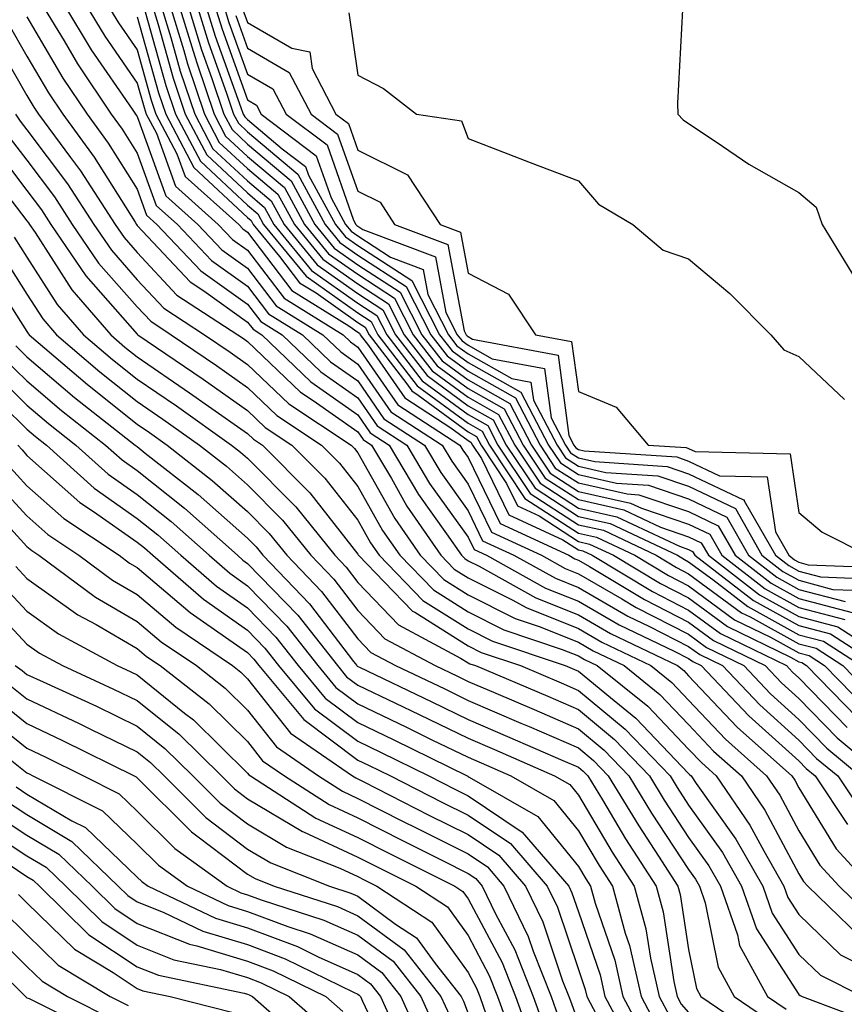
# Model space of a CAD drawing. Units: inches. Extents: x 1000163 to 1002803, y 7250378 to 7253018.
# Drawn here: x 1000937 to 1001012, y 7251941 to 7252030 of the extents above; entities that cross this region are included whole.
import ezdxf

# ---------------------------------------------------------------- set-up
doc = ezdxf.new("R2010")
doc.units = ezdxf.units.IN
doc.header["$MEASUREMENT"] = 0
doc.layers.add('Contour_10007250', color=7, linetype='Continuous', true_color=0x15198f)

msp = doc.modelspace()

# ---------------------------------------------------------------- linework, layer by layer
at = {"layer": 'Contour_10007250'}
for points in [[(1000939.378, 7252031.92, 3068), (1000941.409, 7252028.561, 3068), (1000942.62, 7252026.49, 3068), (1000945.696, 7252021.92, 3068), (1000946.693, 7252020.563, 3068), (1000948.05, 7252018.395, 3068), (1000949.769, 7252013.639, 3068), (1000951.693, 7252011.92, 3068), (1000954.778, 7252008.649, 3068), (1000958.05, 7252006.334, 3068), (1000959.954, 7252003.824, 3068), (1000963.04, 7252001.92, 3068), (1000965.589, 7251999.459, 3068), (1000968.05, 7251997.731, 3068), (1000970.423, 7251994.293, 3068), (1000974.095, 7251991.92, 3068), (1000975.569, 7251989.44, 3068), (1000978.05, 7251985.963, 3068), (1000979.368, 7251983.238, 3068), (1000982.21, 7251981.92, 3068), (1000985.97, 7251979.84, 3068), (1000988.05, 7251979, 3068), (1000992.542, 7251976.412, 3068), (1000994.495, 7251975.475, 3068), (1000998.05, 7251973.658, 3068), (1000999.056, 7251972.926, 3068), (1001001.116, 7251971.92, 3068), (1001004.495, 7251968.365, 3068), (1001008.05, 7251965.162, 3068), (1001009.642, 7251963.512, 3068), (1001011.566, 7251961.92, 3068), (1001014.163, 7251958.033, 3068)], [(1000941.351, 7252031.92, 3069), (1000943.88, 7252027.75, 3069), (1000947.591, 7252022.379, 3069), (1000947.903, 7252021.92, 3069), (1000947.962, 7252021.832, 3069), (1000948.05, 7252021.695, 3069), (1000950.648, 7252014.518, 3069), (1000953.548, 7252011.92, 3069), (1000955.735, 7252009.606, 3069), (1000958.05, 7252007.965, 3069), (1000960.657, 7252004.527, 3069), (1000964.876, 7252001.92, 3069), (1000966.497, 7252000.367, 3069), (1000968.05, 7251999.264, 3069), (1000971.058, 7251994.928, 3069), (1000975.696, 7251991.92, 3069), (1000976.575, 7251990.445, 3069), (1000978.05, 7251988.385, 3069), (1000980.159, 7251984.029, 3069), (1000984.7, 7251981.92, 3069), (1000986.859, 7251980.729, 3069), (1000988.05, 7251980.25, 3069), (1000992.005, 7251977.965, 3069), (1000993.304, 7251977.174, 3069), (1000998.05, 7251974.762, 3069), (1000999.681, 7251973.551, 3069), (1001003.05, 7251971.92, 3069), (1001005.482, 7251969.352, 3069), (1001008.05, 7251967.047, 3069), (1001010.569, 7251964.44, 3069), (1001013.616, 7251961.92, 3069)], [(1000943.333, 7252031.92, 3070), (1000945.11, 7252028.981, 3070), (1000948.05, 7252024.723, 3070), (1000948.665, 7252022.535, 3070), (1000948.87, 7252021.92, 3070), (1000949.788, 7252020.182, 3070), (1000951.517, 7252015.387, 3070), (1000955.394, 7252011.92, 3070), (1000956.683, 7252010.553, 3070), (1000958.05, 7252009.586, 3070), (1000961.36, 7252005.231, 3070), (1000966.722, 7252001.92, 3070), (1000967.396, 7252001.266, 3070), (1000968.05, 7252000.807, 3070), (1000971.693, 7251995.563, 3070), (1000977.298, 7251991.92, 3070), (1000977.581, 7251991.451, 3070), (1000978.05, 7251990.797, 3070), (1000980.95, 7251984.82, 3070), (1000987.181, 7251981.92, 3070), (1000987.737, 7251981.608, 3070), (1000988.05, 7251981.49, 3070), (1000989.075, 7251980.895, 3070), (1000994.036, 7251977.906, 3070), (1000998.05, 7251975.856, 3070), (1001000.316, 7251974.186, 3070), (1001004.984, 7251971.92, 3070), (1001006.478, 7251970.348, 3070), (1001008.05, 7251968.932, 3070), (1001011.507, 7251965.377, 3070), (1001015.667, 7251961.92, 3070)], [(1000945.306, 7252031.92, 3071), (1000946.341, 7252030.211, 3071), (1000948.05, 7252027.74, 3071), (1000949.319, 7252023.19, 3071), (1000949.749, 7252021.92, 3071), (1000951.653, 7252018.317, 3071), (1000952.396, 7252016.266, 3071), (1000957.249, 7252011.92, 3071), (1000957.64, 7252011.51, 3071), (1000958.05, 7252011.217, 3071), (1000962.064, 7252005.934, 3071), (1000967.23, 7252002.74, 3071), (1000968.05, 7252002.164, 3071), (1000968.196, 7252002.067, 3071), (1000968.275, 7252001.92, 3071), (1000969.017, 7252000.953, 3071), (1000972.318, 7251996.188, 3071), (1000976.478, 7251993.492, 3071), (1000978.05, 7251992.34, 3071), (1000978.314, 7251992.184, 3071), (1000978.46, 7251991.92, 3071), (1000979.261, 7251990.709, 3071), (1000981.732, 7251985.602, 3071), (1000986.644, 7251983.326, 3071), (1000988.05, 7251982.418, 3071), (1000988.45, 7251982.32, 3071), (1000989.31, 7251981.92, 3071), (1000994.759, 7251978.629, 3071), (1000998.05, 7251976.949, 3071), (1001000.95, 7251974.82, 3071), (1001006.917, 7251971.92, 3071), (1001007.464, 7251971.334, 3071), (1001008.05, 7251970.817, 3071), (1001012.435, 7251966.305, 3071)], [(1000949.359, 7252031.92, 3074), (1000949.935, 7252030.035, 3074), (1000951.302, 7252025.172, 3074), (1000952.386, 7252021.92, 3074), (1000954.349, 7252018.219, 3074), (1000958.05, 7252014.772, 3074), (1000959.593, 7252013.463, 3074), (1000960.443, 7252011.92, 3074), (1000963.86, 7252007.731, 3074), (1000968.05, 7252004.781, 3074), (1000969.778, 7252003.649, 3074), (1000970.677, 7252001.92, 3074), (1000973.88, 7251997.75, 3074), (1000978.05, 7251994.693, 3074), (1000979.827, 7251993.697, 3074), (1000980.755, 7251991.92, 3074), (1000983.665, 7251987.535, 3074), (1000988.05, 7251984.693, 3074), (1000990.316, 7251984.186, 3074), (1000995.101, 7251981.92, 3074), (1000996.937, 7251980.807, 3074), (1000998.05, 7251980.24, 3074), (1001002.845, 7251976.715, 3074), (1001003.636, 7251976.334, 3074), (1001008.05, 7251973.902, 3074), (1001009.622, 7251973.492, 3074), (1001012.044, 7251971.92, 3074), (1001015.003, 7251968.873, 3074)], [(1000950.169, 7252031.92, 3075), (1000951.107, 7252028.863, 3075), (1000951.956, 7252025.826, 3075), (1000953.265, 7252021.92, 3075), (1000954.915, 7252018.785, 3075), (1000958.05, 7252015.875, 3075), (1000960.198, 7252014.068, 3075), (1000961.37, 7252011.92, 3075), (1000964.378, 7252008.248, 3075), (1000968.05, 7252005.651, 3075), (1000970.306, 7252004.176, 3075), (1000971.478, 7252001.92, 3075), (1000974.339, 7251998.209, 3075), (1000978.05, 7251995.475, 3075), (1000980.325, 7251994.195, 3075), (1000981.517, 7251991.92, 3075), (1000984.124, 7251987.994, 3075), (1000988.05, 7251985.445, 3075), (1000990.931, 7251984.801, 3075), (1000997.034, 7251981.92, 3075), (1000997.669, 7251981.539, 3075), (1000998.05, 7251981.344, 3075), (1001000.237, 7251979.733, 3075), (1001003.411, 7251977.281, 3075), (1001008.05, 7251974.723, 3075), (1001010.267, 7251974.137, 3075), (1001013.694, 7251971.92, 3075)], [(1000950.98, 7252031.92, 3076), (1000952.278, 7252027.692, 3076), (1000952.62, 7252026.49, 3076), (1000954.144, 7252021.92, 3076), (1000955.491, 7252019.361, 3076), (1000958.05, 7252016.988, 3076), (1000960.804, 7252014.674, 3076), (1000962.298, 7252011.92, 3076), (1000964.886, 7252008.756, 3076), (1000968.05, 7252006.52, 3076), (1000970.843, 7252004.713, 3076), (1000972.269, 7252001.92, 3076), (1000974.788, 7251998.658, 3076), (1000978.05, 7251996.256, 3076), (1000980.823, 7251994.693, 3076), (1000982.288, 7251991.92, 3076), (1000984.583, 7251988.453, 3076), (1000988.05, 7251986.207, 3076), (1000991.546, 7251985.416, 3076), (1000997.23, 7251982.74, 3076), (1000998.05, 7251982.457, 3076), (1000998.411, 7251982.281, 3076), (1000998.626, 7251981.92, 3076), (1001003.939, 7251977.809, 3076), (1001008.05, 7251975.543, 3076), (1001010.921, 7251974.791, 3076), (1001015.345, 7251971.92, 3076)], [(1000951.79, 7252031.92, 3077), (1000953.265, 7252027.135, 3077), (1000953.499, 7252026.471, 3077), (1000955.023, 7252021.92, 3077), (1000956.068, 7252019.938, 3077), (1000958.05, 7252018.092, 3077), (1000961.4, 7252015.27, 3077), (1000963.226, 7252011.92, 3077), (1000965.394, 7252009.264, 3077), (1000968.05, 7252007.399, 3077), (1000971.37, 7252005.24, 3077), (1000973.069, 7252001.92, 3077), (1000975.237, 7251999.108, 3077), (1000978.05, 7251997.047, 3077), (1000981.331, 7251995.201, 3077), (1000983.05, 7251991.92, 3077), (1000985.042, 7251988.912, 3077), (1000988.05, 7251986.969, 3077), (1000992.171, 7251986.041, 3077), (1000995.501, 7251984.469, 3077), (1000998.05, 7251983.6, 3077), (1000999.193, 7251983.063, 3077), (1000999.837, 7251981.92, 3077), (1001004.466, 7251978.336, 3077), (1001008.05, 7251976.363, 3077), (1001011.566, 7251975.436, 3077), (1001017.005, 7251971.92, 3077)], [(1000952.601, 7252031.92, 3078), (1000953.88, 7252027.75, 3078), (1000954.818, 7252025.152, 3078), (1000955.901, 7252021.92, 3078), (1000956.644, 7252020.514, 3078), (1000958.05, 7252019.205, 3078), (1000962.005, 7252015.875, 3078), (1000964.153, 7252011.92, 3078), (1000965.911, 7252009.781, 3078), (1000968.05, 7252008.268, 3078), (1000971.898, 7252005.768, 3078), (1000973.87, 7252001.92, 3078), (1000975.687, 7251999.557, 3078), (1000978.05, 7251997.828, 3078), (1000981.829, 7251995.699, 3078), (1000983.812, 7251991.92, 3078), (1000985.501, 7251989.371, 3078), (1000988.05, 7251987.721, 3078), (1000992.786, 7251986.656, 3078), (1000993.773, 7251986.197, 3078), (1000998.05, 7251984.752, 3078), (1000999.964, 7251983.834, 3078), (1001001.058, 7251981.92, 3078), (1001005.003, 7251978.873, 3078), (1001008.05, 7251977.184, 3078), (1001012.22, 7251976.09, 3078)], [(1000953.411, 7252031.92, 3079), (1000954.505, 7252028.375, 3079), (1000956.136, 7252023.834, 3079), (1000956.78, 7252021.92, 3079), (1000957.22, 7252021.09, 3079), (1000958.05, 7252020.309, 3079), (1000962.61, 7252016.481, 3079), (1000965.081, 7252011.92, 3079), (1000966.419, 7252010.289, 3079), (1000968.05, 7252009.137, 3079), (1000972.425, 7252006.295, 3079), (1000974.671, 7252001.92, 3079), (1000976.146, 7252000.016, 3079), (1000978.05, 7251998.61, 3079), (1000982.337, 7251996.207, 3079), (1000984.583, 7251991.92, 3079), (1000985.96, 7251989.83, 3079), (1000988.05, 7251988.483, 3079), (1000992.484, 7251987.486, 3079), (1000993.548, 7251987.418, 3079), (1000998.05, 7251985.895, 3079), (1001000.735, 7251984.606, 3079), (1001002.269, 7251981.92, 3079), (1001005.53, 7251979.401, 3079), (1001008.05, 7251978.014, 3079), (1001012.864, 7251976.735, 3079)], [(1000954.222, 7252031.92, 3080), (1000955.12, 7252028.99, 3080), (1000957.454, 7252022.516, 3080), (1000957.659, 7252021.92, 3080), (1000957.796, 7252021.666, 3080), (1000958.05, 7252021.422, 3080), (1000961.204, 7252018.766, 3080), (1000963.304, 7252017.174, 3080), (1000963.587, 7252016.383, 3080), (1000966.019, 7252011.92, 3080), (1000966.927, 7252010.797, 3080), (1000968.05, 7252010.016, 3080), (1000972.952, 7252006.822, 3080), (1000975.472, 7252001.92, 3080), (1000976.595, 7252000.465, 3080), (1000978.05, 7251999.401, 3080), (1000982.835, 7251996.705, 3080), (1000985.345, 7251991.92, 3080), (1000986.429, 7251990.299, 3080), (1000988.05, 7251989.244, 3080), (1000991.507, 7251988.463, 3080), (1000994.398, 7251988.268, 3080), (1000998.05, 7251987.037, 3080), (1001001.517, 7251985.387, 3080), (1001003.48, 7251981.92, 3080), (1001006.058, 7251979.928, 3080), (1001008.05, 7251978.834, 3080), (1001012.249, 7251977.721, 3080)], [(1000955.032, 7252031.92, 3081), (1000955.745, 7252029.615, 3081), (1000958.05, 7252023.209, 3081), (1000958.87, 7252022.74, 3081), (1000959.29, 7252021.92, 3081), (1000964.28, 7252018.151, 3081), (1000965.628, 7252014.342, 3081), (1000966.946, 7252011.92, 3081), (1000967.444, 7252011.315, 3081), (1000968.05, 7252010.885, 3081), (1000971.019, 7252008.951, 3081), (1000973.968, 7252007.838, 3081), (1000974.388, 7252005.582, 3081), (1000976.273, 7252001.92, 3081), (1000977.044, 7252000.914, 3081), (1000978.05, 7252000.182, 3081), (1000982.025, 7251997.945, 3081), (1000983.753, 7251997.623, 3081), (1000983.968, 7251996.002, 3081), (1000986.116, 7251991.92, 3081), (1000986.888, 7251990.758, 3081), (1000988.05, 7251989.996, 3081), (1000990.53, 7251989.44, 3081), (1000995.257, 7251989.127, 3081), (1000998.05, 7251988.18, 3081), (1001002.288, 7251986.158, 3081), (1001004.7, 7251981.92, 3081), (1001006.585, 7251980.455, 3081), (1001008.05, 7251979.654, 3081), (1001011.136, 7251978.834, 3081), (1001014.818, 7251978.688, 3081)], [(1000955.843, 7252031.92, 3082), (1000956.36, 7252030.231, 3082), (1000958.05, 7252025.543, 3082), (1000960.355, 7252024.225, 3082), (1000961.556, 7252021.92, 3082), (1000965.257, 7252019.127, 3082), (1000967.669, 7252012.301, 3082), (1000967.874, 7252011.92, 3082), (1000967.952, 7252011.822, 3082), (1000968.05, 7252011.754, 3082), (1000968.519, 7252011.451, 3082), (1000975.101, 7252008.971, 3082), (1000976.038, 7252003.932, 3082), (1000977.073, 7252001.92, 3082), (1000977.503, 7252001.373, 3082), (1000978.05, 7252000.963, 3082), (1000980.237, 7251999.733, 3082), (1000984.984, 7251998.854, 3082), (1000985.579, 7251994.391, 3082), (1000986.878, 7251991.92, 3082), (1000987.347, 7251991.217, 3082), (1000988.05, 7251990.758, 3082), (1000989.544, 7251990.426, 3082), (1000996.107, 7251989.977, 3082), (1000998.05, 7251989.322, 3082), (1001003.011, 7251986.959, 3082), (1001003.079, 7251986.949, 3082), (1001003.099, 7251986.871, 3082), (1001005.911, 7251981.92, 3082), (1001007.122, 7251980.992, 3082), (1001008.05, 7251980.475, 3082), (1001010.013, 7251979.957, 3082), (1001015.843, 7251979.713, 3082)], [(1000957.601, 7252031.471, 3084), (1000958.05, 7252030.231, 3084), (1000962.054, 7252027.916, 3084), (1000963.694, 7252027.565, 3084), (1000963.909, 7252026.061, 3084), (1000966.068, 7252021.92, 3084), (1000967.2, 7252021.07, 3084), (1000968.05, 7252018.658, 3084), (1000972.562, 7252016.432, 3084), (1000975.511, 7252011.92, 3084), (1000977.357, 7252011.227, 3084), (1000978.05, 7252007.516, 3084), (1000981.722, 7252005.592, 3084), (1000984.153, 7252001.92, 3084), (1000987.435, 7252001.305, 3084), (1000988.05, 7251996.764, 3084), (1000991.487, 7251995.358, 3084), (1000994.378, 7251991.92, 3084), (1000997.816, 7251991.686, 3084), (1000998.05, 7251991.608, 3084), (1000998.646, 7251991.324, 3084), (1001007.259, 7251991.129, 3084), (1001008.05, 7251985.807, 3084), (1001010.15, 7251984.02, 3084), (1001014.29, 7251981.92, 3084)], [(1000997.503, 7252031.373, 3086), (1000997.044, 7252022.926, 3086), (1000997.083, 7252021.92, 3086), (1000997.542, 7252021.412, 3086), (1000998.05, 7252021.061, 3086), (1001000.56, 7252019.41, 3086), (1001003.519, 7252017.389, 3086), (1001008.05, 7252014.83, 3086), (1001009.612, 7252013.483, 3086), (1001010.169, 7252011.92, 3086), (1001013.157, 7252007.027, 3086)], [(1000938.05, 7252030.748, 3067), (1000941.302, 7252025.172, 3067), (1000943.499, 7252021.92, 3067), (1000945.423, 7252019.293, 3067), (1000948.05, 7252015.104, 3067), (1000948.9, 7252012.77, 3067), (1000949.837, 7252011.92, 3067), (1000953.831, 7252007.701, 3067), (1000958.05, 7252004.703, 3067), (1000959.251, 7252003.121, 3067), (1000961.194, 7252001.92, 3067), (1000964.691, 7251998.561, 3067), (1000968.05, 7251996.188, 3067), (1000969.798, 7251993.668, 3067), (1000972.493, 7251991.92, 3067), (1000974.564, 7251988.434, 3067), (1000978.05, 7251983.551, 3067), (1000978.587, 7251982.457, 3067), (1000979.73, 7251981.92, 3067), (1000985.081, 7251978.951, 3067), (1000988.05, 7251977.76, 3067), (1000991.751, 7251975.621, 3067), (1000996.732, 7251973.238, 3067), (1000998.05, 7251972.565, 3067), (1000998.421, 7251972.291, 3067), (1000999.183, 7251971.92, 3067), (1001003.499, 7251967.369, 3067), (1001008.05, 7251963.277, 3067), (1001008.714, 7251962.584, 3067), (1001009.525, 7251961.92, 3067), (1001012.454, 7251957.516, 3067)], [(1000948.05, 7252030.748, 3072), (1000949.984, 7252023.854, 3072), (1000950.628, 7252021.92, 3072), (1000953.196, 7252017.067, 3072), (1000958.05, 7252012.555, 3072), (1000958.392, 7252012.262, 3072), (1000958.577, 7252011.92, 3072), (1000960.96, 7252009.01, 3072), (1000962.767, 7252006.637, 3072), (1000964.261, 7252005.709, 3072), (1000968.05, 7252003.033, 3072), (1000968.724, 7252002.594, 3072), (1000969.075, 7252001.92, 3072), (1000972.493, 7251997.477, 3072), (1000972.952, 7251996.822, 3072), (1000973.519, 7251996.451, 3072), (1000978.05, 7251993.121, 3072), (1000978.821, 7251992.692, 3072), (1000979.222, 7251991.92, 3072), (1000981.536, 7251988.434, 3072), (1000982.523, 7251986.393, 3072), (1000984.485, 7251985.485, 3072), (1000988.05, 7251983.17, 3072), (1000989.075, 7251982.945, 3072), (1000991.234, 7251981.92, 3072), (1000995.491, 7251979.361, 3072), (1000998.05, 7251978.053, 3072), (1001001.585, 7251975.455, 3072), (1001007.298, 7251972.672, 3072), (1001008.05, 7251972.262, 3072), (1001008.323, 7251972.193, 3072), (1001008.734, 7251971.92, 3072), (1001013.333, 7251967.203, 3072)], [(1000948.763, 7252031.207, 3073), (1000950.638, 7252024.508, 3073), (1000951.507, 7252021.92, 3073), (1000953.773, 7252017.643, 3073), (1000958.05, 7252013.658, 3073), (1000958.997, 7252012.867, 3073), (1000959.505, 7252011.92, 3073), (1000963.353, 7252007.223, 3073), (1000968.05, 7252003.902, 3073), (1000969.251, 7252003.121, 3073), (1000969.876, 7252001.92, 3073), (1000973.431, 7251997.301, 3073), (1000978.05, 7251993.902, 3073), (1000979.319, 7251993.19, 3073), (1000979.993, 7251991.92, 3073), (1000983.206, 7251987.076, 3073), (1000988.05, 7251983.932, 3073), (1000989.691, 7251983.561, 3073), (1000993.167, 7251981.92, 3073), (1000996.214, 7251980.084, 3073), (1000998.05, 7251979.147, 3073), (1001002.21, 7251976.08, 3073), (1001005.462, 7251974.508, 3073), (1001008.05, 7251973.082, 3073), (1001008.968, 7251972.838, 3073), (1001010.384, 7251971.92, 3073), (1001014.163, 7251968.033, 3073)], [(1000956.985, 7252030.856, 3083), (1000958.05, 7252027.887, 3083), (1000961.839, 7252025.709, 3083), (1000963.812, 7252021.92, 3083), (1000966.224, 7252020.094, 3083), (1000968.05, 7252014.938, 3083), (1000970.071, 7252013.942, 3083), (1000971.39, 7252011.92, 3083), (1000976.224, 7252010.094, 3083), (1000977.689, 7252002.281, 3083), (1000977.874, 7252001.92, 3083), (1000977.952, 7252001.822, 3083), (1000978.05, 7252001.754, 3083), (1000978.441, 7252001.529, 3083), (1000986.204, 7252000.074, 3083), (1000987.191, 7251992.779, 3083), (1000987.64, 7251991.92, 3083), (1000987.806, 7251991.676, 3083), (1000988.05, 7251991.52, 3083), (1000988.568, 7251991.402, 3083), (1000996.966, 7251990.836, 3083), (1000998.05, 7251990.465, 3083), (1001000.833, 7251989.137, 3083), (1001005.169, 7251989.039, 3083), (1001005.911, 7251984.059, 3083), (1001007.122, 7251981.92, 3083), (1001007.65, 7251981.52, 3083), (1001008.05, 7251981.295, 3083), (1001008.9, 7251981.07, 3083), (1001016.878, 7251980.748, 3083)], [(1000967.239, 7252031.11, 3085), (1000968.05, 7252025.445, 3085), (1000970.374, 7252024.244, 3085), (1000973.362, 7252021.92, 3085), (1000977.454, 7252021.324, 3085), (1000978.05, 7252019.703, 3085), (1000981.653, 7252018.317, 3085), (1000983.665, 7252017.535, 3085), (1000988.05, 7252015.885, 3085), (1000989.876, 7252013.746, 3085), (1000992.982, 7252011.92, 3085), (1000995.726, 7252009.596, 3085), (1000998.05, 7252008.795, 3085), (1001001.78, 7252005.651, 3085), (1001005.501, 7252001.92, 3085), (1001006.693, 7252000.563, 3085), (1001008.05, 7251999.938, 3085), (1001012.181, 7251996.051, 3085)], [(1000936.321, 7252030.192, 3066), (1000938.05, 7252027.184, 3066), (1000939.993, 7252023.863, 3066), (1000941.302, 7252021.92, 3066), (1000944.153, 7252018.024, 3066), (1000947.855, 7252012.115, 3066), (1000947.982, 7252011.92, 3066), (1000948.05, 7252011.832, 3066), (1000952.835, 7252006.705, 3066), (1000954.075, 7252005.895, 3066), (1000958.05, 7252003.072, 3066), (1000958.548, 7252002.418, 3066), (1000959.359, 7252001.92, 3066), (1000963.782, 7251997.652, 3066), (1000968.05, 7251994.645, 3066), (1000969.163, 7251993.033, 3066), (1000970.892, 7251991.92, 3066), (1000973.558, 7251987.428, 3066), (1000976.097, 7251983.873, 3066), (1000977.444, 7251981.92, 3066), (1000977.747, 7251981.617, 3066), (1000978.05, 7251981.422, 3066), (1000979.046, 7251980.924, 3066), (1000984.202, 7251978.072, 3066), (1000988.05, 7251976.52, 3066), (1000990.97, 7251974.84, 3066), (1000997.044, 7251971.92, 3066), (1000997.601, 7251971.471, 3066), (1000998.05, 7251971.002, 3066), (1001002.464, 7251966.334, 3066), (1001007.405, 7251961.92, 3066), (1001007.669, 7251961.539, 3066), (1001008.05, 7251960.826, 3066), (1001011.429, 7251955.299, 3066), (1001014.554, 7251951.92, 3066)], [(1000935.013, 7252028.883, 3065), (1000938.05, 7252023.619, 3065), (1000938.675, 7252022.545, 3065), (1000939.095, 7252021.92, 3065), (1000941.995, 7252017.975, 3065), (1000942.903, 7252016.774, 3065), (1000946.038, 7252011.92, 3065), (1000946.859, 7252010.729, 3065), (1000948.05, 7252009.371, 3065), (1000951.644, 7252005.514, 3065), (1000957.171, 7252001.92, 3065), (1000957.698, 7252001.568, 3065), (1000958.05, 7252001.315, 3065), (1000962.855, 7251996.725, 3065), (1000964.017, 7251995.953, 3065), (1000968.05, 7251993.102, 3065), (1000968.538, 7251992.408, 3065), (1000969.28, 7251991.92, 3065), (1000971.097, 7251988.873, 3065), (1000972.503, 7251986.373, 3065), (1000975.579, 7251981.92, 3065), (1000976.8, 7251980.67, 3065), (1000978.05, 7251979.879, 3065), (1000982.122, 7251977.848, 3065), (1000983.314, 7251977.184, 3065), (1000988.05, 7251975.279, 3065), (1000990.179, 7251974.049, 3065), (1000994.622, 7251971.92, 3065), (1000996.526, 7251970.397, 3065), (1000998.05, 7251968.785, 3065), (1001001.38, 7251965.25, 3065), (1001005.12, 7251961.92, 3065), (1001006.312, 7251960.182, 3065), (1001008.05, 7251956.93, 3065), (1001009.954, 7251953.824, 3065), (1001011.712, 7251951.92, 3065), (1001014.925, 7251948.795, 3065)], [(1000937.015, 7252021.92, 3064), (1000937.425, 7252021.295, 3064), (1000938.05, 7252020.485, 3064), (1000941.722, 7252015.592, 3064), (1000944.105, 7252011.92, 3064), (1000945.706, 7252009.576, 3064), (1000948.05, 7252006.91, 3064), (1000950.452, 7252004.322, 3064), (1000954.153, 7252001.92, 3064), (1000956.468, 7252000.338, 3064), (1000958.05, 7251999.225, 3064), (1000961.79, 7251995.66, 3064), (1000967.435, 7251991.92, 3064), (1000967.737, 7251991.608, 3064), (1000968.05, 7251991.217, 3064), (1000971.4, 7251985.27, 3064), (1000973.714, 7251981.92, 3064), (1000975.853, 7251979.723, 3064), (1000978.05, 7251978.336, 3064), (1000982.327, 7251976.197, 3064), (1000984.505, 7251975.465, 3064), (1000988.05, 7251974.039, 3064), (1000989.398, 7251973.268, 3064), (1000992.191, 7251971.92, 3064), (1000995.443, 7251969.313, 3064), (1000998.05, 7251966.568, 3064), (1001000.306, 7251964.176, 3064), (1001002.835, 7251961.92, 3064), (1001004.954, 7251958.824, 3064), (1001008.05, 7251953.033, 3064), (1001008.47, 7251952.34, 3064), (1001008.86, 7251951.92, 3064), (1001013.528, 7251947.399, 3064)], [(1000936.234, 7252020.104, 3063), (1000938.05, 7252017.74, 3063), (1000940.55, 7252014.42, 3063), (1000942.161, 7252011.92, 3063), (1000944.544, 7252008.414, 3063), (1000948.05, 7252004.44, 3063), (1000949.271, 7252003.141, 3063), (1000951.136, 7252001.92, 3063), (1000955.247, 7251999.117, 3063), (1000958.05, 7251997.145, 3063), (1000960.716, 7251994.586, 3063), (1000964.749, 7251991.92, 3063), (1000966.4, 7251990.27, 3063), (1000968.05, 7251988.16, 3063), (1000970.296, 7251984.166, 3063), (1000971.849, 7251981.92, 3063), (1000974.905, 7251978.776, 3063), (1000978.05, 7251976.803, 3063), (1000981.302, 7251975.172, 3063), (1000986.575, 7251973.395, 3063), (1000988.05, 7251972.799, 3063), (1000988.607, 7251972.477, 3063), (1000989.769, 7251971.92, 3063), (1000994.359, 7251968.229, 3063), (1000998.05, 7251964.352, 3063), (1000999.232, 7251963.102, 3063), (1001000.55, 7251961.92, 3063), (1001003.597, 7251957.467, 3063), (1001004.857, 7251955.113, 3063), (1001006.683, 7251951.92, 3063), (1001007.034, 7251950.904, 3063), (1001008.05, 7251949.342, 3063), (1001011.829, 7251945.699, 3063), (1001016.732, 7251943.238, 3063)], [(1000935.042, 7252018.912, 3062), (1000938.05, 7252014.996, 3062), (1000939.368, 7252013.238, 3062), (1000940.228, 7252011.92, 3062), (1000943.392, 7252007.262, 3062), (1000948.05, 7252001.979, 3062), (1000948.079, 7252001.949, 3062), (1000948.118, 7252001.92, 3062), (1000954.017, 7251997.887, 3062), (1000958.05, 7251995.055, 3062), (1000959.651, 7251993.522, 3062), (1000962.073, 7251991.92, 3062), (1000965.052, 7251988.922, 3062), (1000968.05, 7251985.094, 3062), (1000969.193, 7251983.063, 3062), (1000969.984, 7251981.92, 3062), (1000973.958, 7251977.828, 3062), (1000978.05, 7251975.26, 3062), (1000980.276, 7251974.147, 3062), (1000986.859, 7251971.92, 3062), (1000987.698, 7251971.568, 3062), (1000988.05, 7251971.412, 3062), (1000990.95, 7251969.02, 3062), (1000993.275, 7251967.145, 3062), (1000998.05, 7251962.135, 3062), (1000998.148, 7251962.018, 3062), (1000998.265, 7251961.92, 3062), (1000998.734, 7251961.236, 3062), (1001002.327, 7251956.197, 3062), (1001004.769, 7251951.92, 3062), (1001005.618, 7251949.488, 3062), (1001008.05, 7251945.729, 3062), (1001009.993, 7251943.863, 3062), (1001013.851, 7251941.92, 3062)], [(1000933.851, 7252017.721, 3061), (1000938.05, 7252012.252, 3061), (1000938.196, 7252012.067, 3061), (1000938.284, 7252011.92, 3061), (1000938.782, 7252011.188, 3061), (1000942.122, 7252005.992, 3061), (1000945.648, 7252001.92, 3061), (1000946.937, 7252000.807, 3061), (1000948.05, 7251999.928, 3061), (1000952.796, 7251996.666, 3061), (1000954.515, 7251995.455, 3061), (1000958.05, 7251992.965, 3061), (1000958.587, 7251992.457, 3061), (1000959.398, 7251991.92, 3061), (1000963.704, 7251987.574, 3061), (1000968.05, 7251982.037, 3061), (1000968.089, 7251981.959, 3061), (1000968.118, 7251981.92, 3061), (1000970.443, 7251979.527, 3061), (1000973.001, 7251976.871, 3061), (1000973.216, 7251976.754, 3061), (1000978.05, 7251973.717, 3061), (1000979.251, 7251973.121, 3061), (1000982.796, 7251971.92, 3061), (1000986.478, 7251970.348, 3061), (1000988.05, 7251969.674, 3061), (1000992.298, 7251966.168, 3061), (1000996.36, 7251961.92, 3061), (1000997.005, 7251960.875, 3061), (1000998.05, 7251959.274, 3061), (1001001.107, 7251954.977, 3061), (1001002.855, 7251951.92, 3061), (1001004.193, 7251948.063, 3061), (1001008.05, 7251942.115, 3061), (1001008.148, 7251942.018, 3061), (1001008.353, 7251941.92, 3061), (1001015.403, 7251939.274, 3061)], [(1000936.898, 7252010.768, 3060), (1000938.05, 7252008.961, 3060), (1000940.804, 7252004.674, 3060), (1000943.187, 7252001.92, 3060), (1000945.804, 7251999.674, 3060), (1000948.05, 7251997.897, 3060), (1000951.595, 7251995.465, 3060), (1000956.595, 7251991.92, 3060), (1000957.415, 7251991.285, 3060), (1000958.05, 7251990.719, 3060), (1000962.435, 7251986.305, 3060), (1000965.96, 7251981.92, 3060), (1000966.985, 7251980.856, 3060), (1000968.05, 7251979.459, 3060), (1000971.751, 7251975.621, 3060), (1000977.366, 7251972.604, 3060), (1000978.05, 7251972.174, 3060), (1000978.216, 7251972.086, 3060), (1000978.724, 7251971.92, 3060), (1000985.267, 7251969.137, 3060), (1000988.05, 7251967.936, 3060), (1000991.341, 7251965.211, 3060), (1000994.495, 7251961.92, 3060), (1000995.843, 7251959.713, 3060), (1000998.05, 7251956.344, 3060), (1000999.886, 7251953.756, 3060), (1001000.941, 7251951.92, 3060), (1001002.474, 7251947.496, 3060), (1001002.669, 7251946.539, 3060), (1001005.189, 7251941.92, 3060), (1001006.898, 7251940.768, 3060)], [(1000935.579, 7252009.449, 3059), (1000938.05, 7252005.592, 3059), (1000939.485, 7252003.356, 3059), (1000940.726, 7252001.92, 3059), (1000944.671, 7251998.541, 3059), (1000948.05, 7251995.856, 3059), (1000950.384, 7251994.254, 3059), (1000953.685, 7251991.92, 3059), (1000956.136, 7251990.006, 3059), (1000958.05, 7251988.297, 3059), (1000961.234, 7251985.104, 3059), (1000963.782, 7251981.92, 3059), (1000965.882, 7251979.752, 3059), (1000968.05, 7251976.91, 3059), (1000970.491, 7251974.361, 3059), (1000975.062, 7251971.92, 3059), (1000977.083, 7251970.953, 3059), (1000978.05, 7251970.485, 3059), (1000980.56, 7251969.41, 3059), (1000984.056, 7251967.926, 3059), (1000988.05, 7251966.197, 3059), (1000990.394, 7251964.264, 3059), (1000992.63, 7251961.92, 3059), (1000994.681, 7251958.551, 3059), (1000998.05, 7251953.424, 3059), (1000998.675, 7251952.545, 3059), (1000999.026, 7251951.92, 3059), (1000999.554, 7251950.416, 3059), (1001000.716, 7251944.586, 3059), (1001002.171, 7251941.92, 3059), (1001005.677, 7251939.547, 3059)], [(1000934.261, 7252008.131, 3058), (1000938.05, 7252002.213, 3058), (1000938.167, 7252002.037, 3058), (1000938.265, 7252001.92, 3058), (1000943.528, 7251997.399, 3058), (1000948.05, 7251993.815, 3058), (1000949.173, 7251993.043, 3058), (1000950.765, 7251991.92, 3058), (1000954.847, 7251988.717, 3058), (1000958.05, 7251985.885, 3058), (1000960.023, 7251983.893, 3058), (1000961.614, 7251981.92, 3058), (1000964.769, 7251978.639, 3058), (1000968.05, 7251974.352, 3058), (1000969.241, 7251973.111, 3058), (1000971.468, 7251971.92, 3058), (1000975.931, 7251969.801, 3058), (1000978.05, 7251968.766, 3058), (1000982.845, 7251966.715, 3058), (1000983.577, 7251966.393, 3058), (1000988.05, 7251964.459, 3058), (1000989.437, 7251963.307, 3058), (1000990.765, 7251961.92, 3058), (1000993.519, 7251957.389, 3058), (1000995.325, 7251954.645, 3058), (1000997.083, 7251951.92, 3058), (1000997.288, 7251951.158, 3058), (1000998.05, 7251946.188, 3058), (1000998.763, 7251942.633, 3058), (1000999.144, 7251941.92, 3058), (1001004.456, 7251938.326, 3058)], [(1000937.044, 7252000.914, 3057), (1000938.05, 7251999.928, 3057), (1000942.366, 7251996.236, 3057), (1000947.864, 7251991.92, 3057), (1000947.962, 7251991.832, 3057), (1000948.05, 7251991.774, 3057), (1000948.782, 7251991.188, 3057), (1000953.568, 7251987.438, 3057), (1000958.05, 7251983.463, 3057), (1000958.821, 7251982.692, 3057), (1000959.437, 7251981.92, 3057), (1000963.665, 7251977.535, 3057), (1000967.669, 7251972.301, 3057), (1000967.972, 7251971.92, 3057), (1000968.001, 7251971.871, 3057), (1000968.05, 7251971.842, 3057), (1000968.196, 7251971.774, 3057), (1000974.769, 7251968.639, 3057), (1000978.05, 7251967.047, 3057), (1000981.634, 7251965.504, 3057), (1000986.644, 7251963.326, 3057), (1000988.05, 7251962.721, 3057), (1000988.489, 7251962.36, 3057), (1000988.9, 7251961.92, 3057), (1000990.228, 7251959.742, 3057), (1000992.337, 7251956.207, 3057), (1000995.101, 7251951.92, 3057), (1000995.735, 7251949.606, 3057), (1000996.702, 7251943.268, 3057), (1000997.005, 7251941.92, 3057), (1000997.366, 7251941.236, 3057), (1000998.05, 7251940.455, 3057)], [(1000935.931, 7251999.801, 3056), (1000938.05, 7251997.731, 3056), (1000941.185, 7251995.055, 3056), (1000945.179, 7251991.92, 3056), (1000946.693, 7251990.563, 3056), (1000948.05, 7251989.606, 3056), (1000952.327, 7251986.197, 3056), (1000957.132, 7251981.92, 3056), (1000957.62, 7251981.49, 3056), (1000958.05, 7251981.188, 3056), (1000962.61, 7251976.481, 3056), (1000966.194, 7251971.92, 3056), (1000967.034, 7251970.904, 3056), (1000968.05, 7251970.143, 3056), (1000971.458, 7251968.512, 3056), (1000973.616, 7251967.486, 3056), (1000978.05, 7251965.328, 3056), (1000980.433, 7251964.303, 3056), (1000985.901, 7251961.92, 3056), (1000987.269, 7251961.139, 3056), (1000988.05, 7251960.172, 3056), (1000991.126, 7251954.996, 3056), (1000993.118, 7251951.92, 3056), (1000994.183, 7251948.053, 3056), (1000994.583, 7251945.387, 3056), (1000995.364, 7251941.92, 3056), (1000996.302, 7251940.172, 3056)], [(1000934.827, 7251998.697, 3055), (1000938.05, 7251995.543, 3055), (1000940.003, 7251993.873, 3055), (1000942.493, 7251991.92, 3055), (1000945.413, 7251989.283, 3055), (1000948.05, 7251987.438, 3055), (1000951.126, 7251984.996, 3055), (1000954.573, 7251981.92, 3055), (1000956.439, 7251980.309, 3055), (1000958.05, 7251979.166, 3055), (1000961.614, 7251975.485, 3055), (1000964.417, 7251971.92, 3055), (1000966.068, 7251969.938, 3055), (1000968.05, 7251968.453, 3055), (1000972.464, 7251966.334, 3055), (1000974.769, 7251965.201, 3055), (1000978.05, 7251963.61, 3055), (1000979.232, 7251963.102, 3055), (1000981.937, 7251961.92, 3055), (1000985.823, 7251959.693, 3055), (1000988.05, 7251956.949, 3055), (1000989.925, 7251953.795, 3055), (1000991.136, 7251951.92, 3055), (1000992.298, 7251947.672, 3055), (1000992.679, 7251946.549, 3055), (1000993.734, 7251941.92, 3055), (1000995.237, 7251939.108, 3055)], [(1000933.724, 7251997.594, 3054), (1000938.05, 7251993.356, 3054), (1000938.821, 7251992.692, 3054), (1000939.808, 7251991.92, 3054), (1000944.144, 7251988.014, 3054), (1000948.05, 7251985.27, 3054), (1000949.915, 7251983.785, 3054), (1000952.015, 7251981.92, 3054), (1000955.247, 7251979.117, 3054), (1000958.05, 7251977.145, 3054), (1000960.618, 7251974.488, 3054), (1000962.64, 7251971.92, 3054), (1000965.101, 7251968.971, 3054), (1000968.05, 7251966.754, 3054), (1000971.312, 7251965.182, 3054), (1000977.982, 7251961.92, 3054), (1000978.03, 7251961.901, 3054), (1000978.05, 7251961.881, 3054), (1000978.157, 7251961.813, 3054), (1000984.368, 7251958.238, 3054), (1000988.05, 7251953.717, 3054), (1000988.724, 7251952.594, 3054), (1000989.153, 7251951.92, 3054), (1000989.573, 7251950.397, 3054), (1000991.351, 7251945.221, 3054), (1000992.093, 7251941.92, 3054), (1000994.163, 7251938.033, 3054)], [(1000937.21, 7251991.92, 3053), (1000937.601, 7251991.471, 3053), (1000938.05, 7251990.973, 3053), (1000942.845, 7251986.715, 3053), (1000944.085, 7251985.885, 3053), (1000948.05, 7251983.111, 3053), (1000948.714, 7251982.584, 3053), (1000949.456, 7251981.92, 3053), (1000954.066, 7251977.936, 3053), (1000958.05, 7251975.123, 3053), (1000959.622, 7251973.492, 3053), (1000960.862, 7251971.92, 3053), (1000964.134, 7251968.004, 3053), (1000968.05, 7251965.055, 3053), (1000970.169, 7251964.039, 3053), (1000974.495, 7251961.92, 3053), (1000976.859, 7251960.729, 3053), (1000978.05, 7251960.123, 3053), (1000982.962, 7251956.832, 3053), (1000987.181, 7251951.92, 3053), (1000987.464, 7251951.334, 3053), (1000988.05, 7251949.606, 3053), (1000990.013, 7251943.883, 3053), (1000990.452, 7251941.92, 3053), (1000993.099, 7251936.969, 3053)], [(1000896.819, 7251990.69, 3035), (1000898.05, 7251989.078, 3035), (1000901.097, 7251984.967, 3035), (1000903.167, 7251981.92, 3035), (1000905.023, 7251978.893, 3035), (1000908.05, 7251974.723, 3035), (1000909.222, 7251973.092, 3035), (1000910.052, 7251971.92, 3035), (1000913.724, 7251967.594, 3035), (1000918.05, 7251963.18, 3035), (1000918.685, 7251962.555, 3035), (1000919.485, 7251961.92, 3035), (1000924.144, 7251958.014, 3035), (1000928.05, 7251955.465, 3035), (1000930.071, 7251953.942, 3035), (1000933.265, 7251951.92, 3035), (1000935.833, 7251949.703, 3035), (1000938.05, 7251947.535, 3035), (1000940.892, 7251944.762, 3035), (1000945.599, 7251941.92, 3035), (1000947.239, 7251941.11, 3035)], [(1000895.501, 7251989.371, 3034), (1000898.05, 7251986.07, 3034), (1000899.808, 7251983.678, 3034), (1000901.009, 7251981.92, 3034), (1000903.685, 7251977.555, 3034), (1000907.073, 7251972.897, 3034), (1000907.767, 7251971.92, 3034), (1000907.894, 7251971.764, 3034), (1000908.05, 7251971.588, 3034), (1000912.454, 7251966.324, 3034), (1000916.761, 7251961.92, 3034), (1000917.386, 7251961.256, 3034), (1000918.05, 7251960.602, 3034), (1000922.825, 7251956.695, 3034), (1000923.997, 7251955.973, 3034), (1000928.05, 7251953.326, 3034), (1000928.851, 7251952.721, 3034), (1000930.12, 7251951.92, 3034), (1000934.378, 7251948.248, 3034), (1000938.05, 7251944.654, 3034), (1000939.437, 7251943.307, 3034), (1000941.732, 7251941.92, 3034), (1000945.941, 7251939.811, 3034)], [(1000936.282, 7251990.152, 3052), (1000938.05, 7251988.229, 3052), (1000941.39, 7251985.26, 3052), (1000946.409, 7251981.92, 3052), (1000947.347, 7251981.217, 3052), (1000948.05, 7251980.817, 3052), (1000952.855, 7251976.725, 3052), (1000954.066, 7251975.904, 3052), (1000958.05, 7251973.102, 3052), (1000958.626, 7251972.496, 3052), (1000959.085, 7251971.92, 3052), (1000963.167, 7251967.037, 3052), (1000968.05, 7251963.356, 3052), (1000969.026, 7251962.897, 3052), (1000971.009, 7251961.92, 3052), (1000975.677, 7251959.547, 3052), (1000978.05, 7251958.365, 3052), (1000981.907, 7251955.777, 3052), (1000985.218, 7251951.92, 3052), (1000986.146, 7251950.016, 3052), (1000988.05, 7251944.371, 3052), (1000988.675, 7251942.545, 3052), (1000988.821, 7251941.92, 3052), (1000989.7, 7251940.27, 3052)], [(1000934.964, 7251988.834, 3051), (1000938.05, 7251985.485, 3051), (1000939.935, 7251983.805, 3051), (1000942.767, 7251981.92, 3051), (1000945.804, 7251979.674, 3051), (1000948.05, 7251978.365, 3051), (1000951.536, 7251975.406, 3051), (1000956.683, 7251971.92, 3051), (1000957.454, 7251971.324, 3051), (1000958.05, 7251970.729, 3051), (1000961.937, 7251965.807, 3051), (1000967.581, 7251961.92, 3051), (1000967.864, 7251961.735, 3051), (1000968.05, 7251961.647, 3051), (1000968.597, 7251961.373, 3051), (1000974.505, 7251958.375, 3051), (1000978.05, 7251956.598, 3051), (1000980.853, 7251954.723, 3051), (1000983.265, 7251951.92, 3051), (1000984.818, 7251948.688, 3051), (1000986.624, 7251943.346, 3051), (1000987.191, 7251941.92, 3051), (1000987.415, 7251941.285, 3051), (1000988.05, 7251939.488, 3051)], [(1000894.193, 7251988.063, 3033), (1000898.05, 7251983.053, 3033), (1000898.528, 7251982.399, 3033), (1000898.86, 7251981.92, 3033), (1000900.14, 7251979.83, 3033), (1000902.288, 7251976.158, 3033), (1000905.276, 7251971.92, 3033), (1000906.566, 7251970.436, 3033), (1000908.05, 7251968.688, 3033), (1000911.136, 7251965.006, 3033), (1000914.153, 7251961.92, 3033), (1000916.038, 7251959.908, 3033), (1000918.05, 7251957.926, 3033), (1000921.351, 7251955.221, 3033), (1000926.741, 7251951.92, 3033), (1000927.552, 7251951.422, 3033), (1000928.05, 7251951.051, 3033), (1000932.933, 7251946.803, 3033), (1000937.913, 7251941.92, 3033), (1000937.982, 7251941.852, 3033), (1000938.05, 7251941.813, 3033), (1000938.245, 7251941.725, 3033), (1000944.651, 7251938.522, 3033)], [(1000933.655, 7251987.526, 3050), (1000938.05, 7251982.731, 3050), (1000938.48, 7251982.35, 3050), (1000939.134, 7251981.92, 3050), (1000944.261, 7251978.131, 3050), (1000948.05, 7251975.914, 3050), (1000950.208, 7251974.078, 3050), (1000953.411, 7251971.92, 3050), (1000956.009, 7251969.879, 3050), (1000958.05, 7251967.877, 3050), (1000960.677, 7251964.547, 3050), (1000964.495, 7251961.92, 3050), (1000966.653, 7251960.524, 3050), (1000968.05, 7251959.879, 3050), (1000972.171, 7251957.799, 3050), (1000973.333, 7251957.203, 3050), (1000978.05, 7251954.84, 3050), (1000979.798, 7251953.668, 3050), (1000981.302, 7251951.92, 3050), (1000983.489, 7251947.36, 3050), (1000983.948, 7251946.022, 3050), (1000985.579, 7251941.92, 3050), (1000986.224, 7251940.094, 3050)], [(1000937.034, 7251980.904, 3049), (1000938.05, 7251979.82, 3049), (1000942.669, 7251976.539, 3049), (1000944.329, 7251975.641, 3049), (1000948.05, 7251973.473, 3049), (1000948.89, 7251972.76, 3049), (1000950.13, 7251971.92, 3049), (1000954.573, 7251968.443, 3049), (1000958.05, 7251965.026, 3049), (1000959.417, 7251963.287, 3049), (1000961.4, 7251961.92, 3049), (1000965.443, 7251959.313, 3049), (1000968.05, 7251958.111, 3049), (1000972.161, 7251956.031, 3049), (1000975.726, 7251954.244, 3049), (1000978.05, 7251953.082, 3049), (1000978.743, 7251952.613, 3049), (1000979.339, 7251951.92, 3049), (1000980.54, 7251949.43, 3049), (1000982.278, 7251946.149, 3049), (1000983.958, 7251941.92, 3049), (1000985.032, 7251938.902, 3049)], [(1000935.599, 7251979.469, 3048), (1000938.05, 7251976.842, 3048), (1000940.921, 7251974.791, 3048), (1000946.234, 7251971.92, 3048), (1000947.474, 7251971.344, 3048), (1000948.05, 7251971.07, 3048), (1000952.347, 7251967.623, 3048), (1000953.138, 7251967.008, 3048), (1000958.05, 7251962.164, 3048), (1000958.157, 7251962.027, 3048), (1000958.314, 7251961.92, 3048), (1000964.232, 7251958.102, 3048), (1000968.05, 7251956.334, 3048), (1000970.98, 7251954.85, 3048), (1000976.839, 7251951.92, 3048), (1000977.571, 7251951.442, 3048), (1000978.05, 7251950.777, 3048), (1000981.126, 7251944.996, 3048), (1000982.347, 7251941.92, 3048), (1000983.851, 7251937.721, 3048)], [(1000934.153, 7251978.024, 3047), (1000938.05, 7251973.854, 3047), (1000939.183, 7251973.053, 3047), (1000941.273, 7251971.92, 3047), (1000945.911, 7251969.781, 3047), (1000948.05, 7251968.746, 3047), (1000951.839, 7251965.709, 3047), (1000955.677, 7251961.92, 3047), (1000956.868, 7251960.738, 3047), (1000958.05, 7251959.84, 3047), (1000963.021, 7251956.891, 3047), (1000963.128, 7251956.842, 3047), (1000968.05, 7251954.567, 3047), (1000969.808, 7251953.678, 3047), (1000973.314, 7251951.92, 3047), (1000976.175, 7251950.045, 3047), (1000978.05, 7251947.438, 3047), (1000979.964, 7251943.834, 3047), (1000980.726, 7251941.92, 3047), (1000982.22, 7251937.75, 3047)], [(1000936.995, 7251971.92, 3046), (1000937.61, 7251971.481, 3046), (1000938.05, 7251971.129, 3046), (1000939.534, 7251970.436, 3046), (1000944.359, 7251968.229, 3046), (1000948.05, 7251966.422, 3046), (1000950.55, 7251964.42, 3046), (1000953.079, 7251961.92, 3046), (1000955.569, 7251959.44, 3046), (1000958.05, 7251957.565, 3046), (1000961.585, 7251955.455, 3046), (1000966.429, 7251953.541, 3046), (1000968.05, 7251952.789, 3046), (1000968.626, 7251952.496, 3046), (1000969.788, 7251951.92, 3046), (1000974.778, 7251948.649, 3046), (1000978.05, 7251944.108, 3046), (1000978.812, 7251942.682, 3046), (1000979.114, 7251941.92, 3046), (1000979.7, 7251940.27, 3046)], [(1000936.38, 7251970.25, 3045), (1000938.05, 7251968.902, 3045), (1000942.796, 7251966.666, 3045), (1000943.802, 7251966.168, 3045), (1000948.05, 7251964.098, 3045), (1000949.261, 7251963.131, 3045), (1000950.482, 7251961.92, 3045), (1000954.271, 7251958.141, 3045), (1000958.05, 7251955.289, 3045), (1000960.159, 7251954.029, 3045), (1000965.491, 7251951.92, 3045), (1000967.425, 7251951.295, 3045), (1000968.05, 7251951.022, 3045), (1000971.478, 7251948.492, 3045), (1000973.372, 7251947.242, 3045), (1000975.071, 7251944.899, 3045), (1000977.425, 7251941.92, 3045), (1000977.62, 7251941.49, 3045), (1000978.05, 7251940.387, 3045)], [(1000935.14, 7251969.01, 3044), (1000938.05, 7251966.666, 3044), (1000941.273, 7251965.143, 3044), (1000947.757, 7251961.92, 3044), (1000947.952, 7251961.822, 3044), (1000948.05, 7251961.735, 3044), (1000952.972, 7251956.842, 3044), (1000953.568, 7251956.402, 3044), (1000958.05, 7251953.014, 3044), (1000958.734, 7251952.604, 3044), (1000960.462, 7251951.92, 3044), (1000966.194, 7251950.065, 3044), (1000968.05, 7251949.244, 3044), (1000972.269, 7251946.139, 3044), (1000975.589, 7251941.92, 3044), (1000976.36, 7251940.231, 3044)], [(1000933.9, 7251967.77, 3043), (1000938.05, 7251964.43, 3043), (1000939.759, 7251963.629, 3043), (1000943.177, 7251961.92, 3043), (1000946.419, 7251960.289, 3043), (1000948.05, 7251958.736, 3043), (1000951.468, 7251955.338, 3043), (1000956.194, 7251951.92, 3043), (1000957.454, 7251951.324, 3043), (1000958.05, 7251951.139, 3043), (1000959.3, 7251950.67, 3043), (1000964.964, 7251948.834, 3043), (1000968.05, 7251947.467, 3043), (1000971.243, 7251945.113, 3043), (1000973.763, 7251941.92, 3043), (1000975.101, 7251938.971, 3043)], [(1000936.673, 7251963.297, 3042), (1000938.05, 7251962.193, 3042), (1000938.235, 7251962.106, 3042), (1000938.597, 7251961.92, 3042), (1000944.896, 7251958.766, 3042), (1000948.05, 7251955.738, 3042), (1000949.964, 7251953.834, 3042), (1000952.62, 7251951.92, 3042), (1000956.302, 7251950.172, 3042), (1000958.05, 7251949.635, 3042), (1000961.702, 7251948.268, 3042), (1000963.734, 7251947.604, 3042), (1000968.05, 7251945.69, 3042), (1000970.218, 7251944.088, 3042), (1000971.937, 7251941.92, 3042), (1000973.841, 7251937.711, 3042)], [(1000937.064, 7251960.934, 3041), (1000938.05, 7251960.279, 3041), (1000942.112, 7251957.858, 3041), (1000943.362, 7251957.233, 3041), (1000948.05, 7251952.75, 3041), (1000948.47, 7251952.34, 3041), (1000949.036, 7251951.92, 3041), (1000955.14, 7251949.01, 3041), (1000958.05, 7251948.131, 3041), (1000962.571, 7251946.442, 3041), (1000964.456, 7251945.514, 3041), (1000968.05, 7251943.922, 3041), (1000969.202, 7251943.072, 3041), (1000970.11, 7251941.92, 3041), (1000971.8, 7251938.17, 3041)], [(1000935.931, 7251959.801, 3040), (1000938.05, 7251958.414, 3040), (1000942.112, 7251955.983, 3040), (1000946.331, 7251951.92, 3040), (1000947.2, 7251951.07, 3040), (1000948.05, 7251950.504, 3040), (1000950.403, 7251949.567, 3040), (1000953.987, 7251947.858, 3040), (1000958.05, 7251946.637, 3040), (1000961.478, 7251945.348, 3040), (1000967.65, 7251942.32, 3040), (1000968.05, 7251942.145, 3040), (1000968.177, 7251942.047, 3040), (1000968.284, 7251941.92, 3040), (1000968.47, 7251941.5, 3040), (1000971.409, 7251935.279, 3040)], [(1000934.808, 7251958.678, 3039), (1000938.05, 7251956.539, 3039), (1000940.95, 7251954.82, 3039), (1000943.948, 7251951.92, 3039), (1000946.019, 7251949.889, 3039), (1000948.05, 7251948.531, 3039), (1000952.786, 7251946.656, 3039), (1000953.45, 7251946.52, 3039), (1000958.05, 7251945.133, 3039), (1000960.384, 7251944.254, 3039), (1000965.15, 7251941.92, 3039), (1000966.693, 7251940.563, 3039)], [(1000933.675, 7251957.545, 3038), (1000938.05, 7251954.674, 3038), (1000939.778, 7251953.649, 3038), (1000941.566, 7251951.92, 3038), (1000944.837, 7251948.707, 3038), (1000948.05, 7251946.568, 3038), (1000951.38, 7251945.25, 3038), (1000955.599, 7251944.371, 3038), (1000958.05, 7251943.629, 3038), (1000959.29, 7251943.16, 3038), (1000961.829, 7251941.92, 3038), (1000965.14, 7251939.01, 3038)], [(1000935.462, 7251954.508, 3037), (1000938.05, 7251952.809, 3037), (1000938.607, 7251952.477, 3037), (1000939.183, 7251951.92, 3037), (1000943.655, 7251947.526, 3037), (1000948.05, 7251944.606, 3037), (1000949.974, 7251943.844, 3037), (1000957.757, 7251942.213, 3037), (1000958.05, 7251942.125, 3037), (1000958.196, 7251942.067, 3037), (1000958.509, 7251941.92, 3037), (1000963.587, 7251937.457, 3037)], [(1000937.288, 7251951.158, 3036), (1000938.05, 7251950.416, 3036), (1000942.347, 7251946.217, 3036), (1000945.882, 7251944.088, 3036), (1000948.05, 7251942.643, 3036), (1000948.568, 7251942.438, 3036), (1000951.048, 7251941.92, 3036), (1000956.624, 7251940.494, 3036)]]:
    msp.add_polyline3d(points, dxfattribs=at)

doc.saveas('drawing.dxf')
